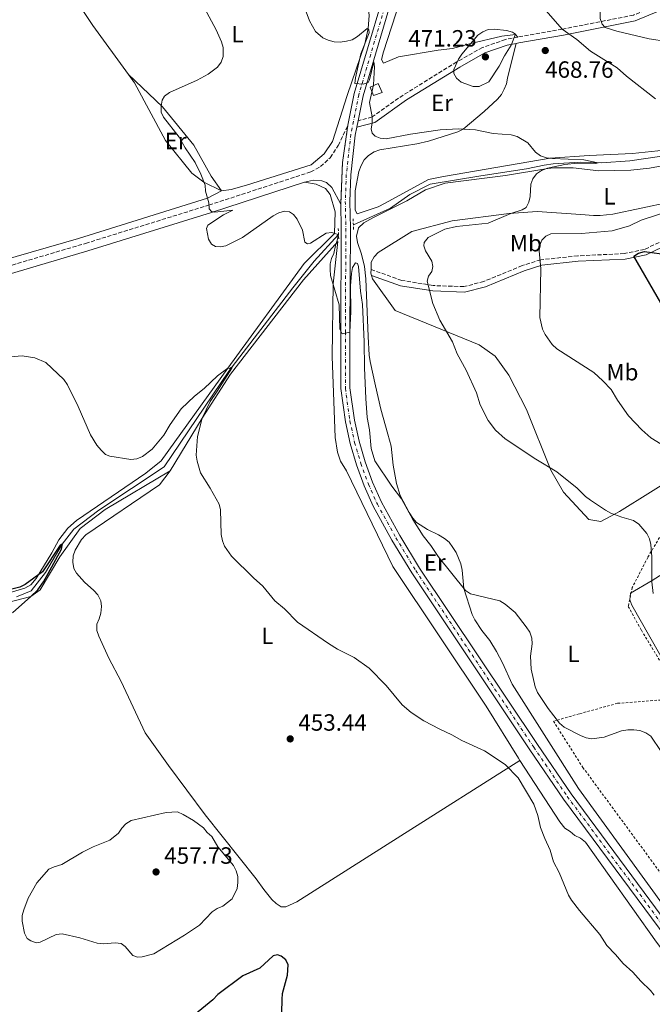
# Model space of a CAD drawing. Units: metres. Extents: x 570113 to 573557, y 4710280 to 4712628.
# Drawn here: x 571016 to 571285, y 4710672 to 4711092 of the extents above; entities that cross this region are included whole.
import ezdxf
from ezdxf.enums import TextEntityAlignment as Align

# ---------------------------------------------------------------- set-up
doc = ezdxf.new("R2010")
doc.units = ezdxf.units.M
doc.header["$MEASUREMENT"] = 0
for name, pattern in [('DGN Style 2', [1.7399219301090239, 1.043953158065414, -0.6959687720436097]), ('DGN Style 3', [2.435890702152634, 1.739921930109024, -0.6959687720436097]), ('DGN Style 4', [2.7856150101045474, 1.391937544087219, -0.6959687720436097, 0.001739921930109024, -0.6959687720436097]), ('DGN Style 5', [1.217945351076317, 0.5219765790327072, -0.6959687720436097])]:
    doc.linetypes.add(name, pattern=pattern)
for name, color, linetype, lineweight in [('Acequia sin especificar', 4, 'Continuous', 0), ('Barranco lineal', 142, 'DGN Style 3', 13), ('Camino', 7, 'DGN Style 3', 0), ('Caseta-cabaña', 1, 'Continuous', 0), ('Cierre de vial', 7, 'DGN Style 5', 0), ('Cota de punto acotado terreno', 7, 'Continuous', 0), ('Curva de nivel directora', 30, 'Continuous', 30), ('Curva de nivel intermedia', 30, 'Continuous', 0), ('Eje pista sin pavimentar', 7, 'DGN Style 4', 0), ('Etiqueta de uso rústico', 92, 'Continuous', 0), ('Línea de cambio de uso (parcela vista)', 92, 'Continuous', 0), ('Línea de pista sin pavimentar', 7, 'Continuous', 0), ('Margen derecho', 7, 'Continuous', 0), ('Pista sin pavimentar', 9, 'Continuous', 0), ('Pontón-alcantarilla (pasos de agua)', 1, 'DGN Style 2', 0), ('Punto acotado terreno (símbolo)', 7, 'Continuous', 0), ('Tela metálica o alambrada', 7, 'DGN Style 2', 0)]:
    doc.layers.add(name, color=color, linetype=linetype, lineweight=lineweight)
doc.styles.add('Style-Arial', font='arial.ttf')

# ---------------------------------------------------------------- blocks, each defined once
blk = doc.blocks.new('5PATER')
at = {"layer": 'Barranco lineal', "linetype": 'Continuous', "lineweight": 0}
h = blk.add_hatch(color=51, dxfattribs=at)
edge = h.paths.add_edge_path()
edge.add_ellipse((0, 0), major_axis=(-0.1095731443231308, -0.1110710700762829), ratio=0.9994222409660317, start_angle=0, end_angle=360)

msp = doc.modelspace()

# ---------------------------------------------------------------- linework, layer by layer
at = {"layer": 'Acequia sin especificar', "color": 4, "linetype": 'Continuous', "lineweight": 0}
for points in [[(571304.04, 4711035.930000001, 468.6100000000006), (571275.8099999996, 4711031.82, 466.8999999999942), (571263.7199999997, 4711030.9, 465), (571254.5899999999, 4711031.180000001, 465), (571243.1299999999, 4711030.560000001, 464.6900000000023), (571239.25, 4711030, 464.6900000000023), (571231.6500000004, 4711028.4, 464.070000000007), (571212.2599999999, 4711025.41, 462.679999999993), (571190.7000000002, 4711021.83, 462.3699999999953), (571181.9699999997, 4711017.460000001, 461.5899999999965), (571173.6900000004, 4711011.539999999, 461.2899999999936), (571157.8899999997, 4711004.52, 460.9799999999959)], [(571014.3200000003, 4710846, 448.1399999999995), (571020.5499999998, 4710848.550000001, 448.6100000000006), (571026.6900000004, 4710856.359999999, 449.070000000007), (571033.8200000003, 4710868.49, 450), (571038.7699999996, 4710874.890000001, 450.3600000000006), (571049.4000000004, 4710882.949999999, 451.1300000000047), (571077.2000000002, 4710901.460000001, 453.3000000000029), (571104.8399999999, 4710942.100000001, 455), (571132.04, 4710977.66, 457.5200000000041), (571141.1699999999, 4710988.99, 458.6100000000006), (571151.5899999999, 4711000.439999999, 460)]]:
    msp.add_polyline3d(points, dxfattribs=at)
at = {"layer": 'Camino', "color": 7, "linetype": 'DGN Style 3', "lineweight": 0}
for points in [[(571394.7799999998, 4711172.300000003, 488.5099999999948), (571382.3099999975, 4711165.350000001, 489.5899999999967), (571364.3799999991, 4711155.529999999, 488.8200000000071), (571344.7600000009, 4711146.510000001, 487.1199999999955), (571330.0599999978, 4711139.350000001, 485.0000000000001), (571325.050000001, 4711134.77, 483.4499999999971), (571312.5599999987, 4711117.42, 480.0000000000001), (571303.4600000014, 4711107.800000002, 478.449999999997), (571293.3099999992, 4711101.59, 476.5899999999965), (571286.8000000004, 4711097.760000002, 474.9999999999999), (571277.3000000009, 4711093.860000002, 473.759999999995), (571246.9499999994, 4711087.870000001, 470.0000000000001), (571228.0199999996, 4711084.5, 469.6900000000023)], [(571228.0199999996, 4711084.5, 469.6900000000023), (571222.7499999991, 4711083.490000002, 470.0000000000001), (571212.9499999977, 4711080.060000001, 470.9299999999931), (571201.9400000017, 4711073.9, 470.0000000000001), (571179.1499999973, 4711059.820000002, 467.5200000000041), (571165.9100000006, 4711050.480000001, 465), (571159.9600000005, 4711048.869999999, 464.2599999999948)], [(570807.1000000016, 4710925.33, 448.9600000000065), (570815.5700000006, 4710928.130000001, 449.3300000000018), (570819.7699999983, 4710929.430000001, 449.9999999999999), (570852.3299999981, 4710939.27, 451.0800000000018), (570889.7899999976, 4710950.77, 453.8600000000007), (570905.7699999991, 4710955.449999999, 453.8600000000007), (570975.0799999976, 4710976.34, 457.4199999999983), (571043.7600000004, 4710996.61, 458.6600000000035), (571096.3599999985, 4711012.920000001, 460.0000000000002), (571139.73, 4711027.040000003, 462.320000000007), (571143.940000001, 4711029.310000001, 462.4799999999959), (571148.019999998, 4711033.12, 462.7899999999937), (571151.489999997, 4711038.340000002, 462.7899999999937), (571155.5799999974, 4711046.930000001, 464.1399999999995)], [(571299.2300000002, 4711002.27, 473.2200000000013), (571281.9400000012, 4710993.990000002, 474.0899999999965), (571273.3999999983, 4710992.25, 474.0899999999965), (571253.5799999967, 4710991.279999999, 472.100000000006), (571237.7699999994, 4710989.630000004, 470.25), (571229.839999999, 4710987.110000002, 469.7499999999999), (571213.4999999999, 4710980.369999999, 468.7599999999948), (571204.9600000015, 4710978.160000001, 467.8999999999943), (571191.9699999985, 4710978.640000002, 465.4199999999983), (571178.5300000005, 4710980.840000002, 462.8200000000071), (571165.4400000012, 4710985.500000002, 461.3300000000017)]]:
    msp.add_polyline3d(points, dxfattribs=at)
at = {"layer": 'Caseta-cabaña', "color": 1, "linetype": 'Continuous', "lineweight": 0}
msp.add_polyline3d([(571170.2000000002, 4711060.869999999, 465.1699999999983), (571166.4699999997, 4711059.630000001, 465), (571165.0700000003, 4711063.210000001, 465), (571168.4900000002, 4711064.76, 465.3000000000029)], close=True, dxfattribs=at)
msp.add_polyline3d([(571166.4699999997, 4711059.630000001, 465), (571165.0700000003, 4711063.210000001, 465), (571168.4900000002, 4711064.76, 465.3000000000029), (571170.2000000002, 4711060.869999999, 465.1699999999983), (571166.4699999997, 4711059.630000001, 465)], dxfattribs=at)
at = {"layer": 'Cierre de vial', "color": 7, "linetype": 'DGN Style 5', "lineweight": 0, "extrusion": (0.3764687881977168, -0.1071535276736053, 0.9202115914397323), "elevation": -289356.0151193215, "flags": 128}
msp.add_lwpolyline([(4687439.101352331, 681446.8843620834), (4687423.192865275, 681444.5850492436), (4687405.943057171, 681440.0630673252)], dxfattribs=at)
at = {"layer": 'Curva de nivel directora', "color": 30, "linetype": 'Continuous', "lineweight": 30, "flags": 128}
for points, elevation in [([(571288.9599999996, 4710971.330000001), (571277.4299999983, 4710991.120000001), (571279.4099999986, 4710992.460000002), (571282.0100000004, 4710993.080000001), (571292.3599999994, 4710991.670000001)], 475), ([(571012.5899999985, 4710839.230000001), (571020.3699999991, 4710846.090000001), (571023.4600000003, 4710849.010000001), (571025.8200000006, 4710852.390000002), (571027.8500000002, 4710855.900000001), (571033.5599999989, 4710866.359999999), (571033.8699999995, 4710868.61), (571032.8700000005, 4710867.990000002), (571025.349999999, 4710856.61), (571017.9399999994, 4710851.320000002), (571015.7099999987, 4710850.17), (571010.599999999, 4710848.850000001)], 450), ([(571127.4499999998, 4710668.900000001), (571127.4900000001, 4710674.410000001), (571127.7599999984, 4710676.91), (571129.8100000002, 4710684.789999999), (571130.1399999987, 4710689.230000001), (571129.0599999992, 4710691.330000003), (571127.1100000001, 4710692.880000001), (571125.4999999986, 4710693.480000002), (571123.6999999993, 4710693.000000001), (571117.9699999982, 4710687.730000001), (571110.7399999996, 4710684.460000001), (571100.1499999993, 4710676.539999999), (571097.959999999, 4710674.350000001), (571083.9399999998, 4710662.730000001)], 450)]:
    msp.add_lwpolyline(points, dxfattribs=dict(at, elevation=elevation))
at = {"layer": 'Curva de nivel intermedia', "color": 30, "linetype": 'Continuous', "lineweight": 0, "flags": 128}
for points, elevation in [([(571134.5900000012, 4711103.820000002), (571139.1500000011, 4711091.409999999), (571141.7200000016, 4711086.939999999), (571144.92, 4711084.209999999), (571147.190000001, 4711083.17), (571149.6900000023, 4711082.430000001), (571152.3099999996, 4711082.399999999), (571154.9600000004, 4711082.699999998), (571157.360000001, 4711083.389999999), (571159.6299999999, 4711084.779999999), (571163.7699999993, 4711088.099999999), (571164.5499999993, 4711087.59), (571164.6900000002, 4711086.369999998), (571161.0800000004, 4711077.380000001)], 465.0000000000001), ([(571092.4600000003, 4711100.600000001), (571099.4499999997, 4711087.600000001), (571101.6400000004, 4711082.509999999), (571102.3900000014, 4711080.109999998), (571102.3399999999, 4711076.25), (571101.5399999997, 4711073.880000001), (571100.0599999999, 4711071.750000001), (571095.9600000007, 4711068.659999999), (571091.2700000012, 4711066.09), (571079.4900000019, 4711060.87), (571077.4199999998, 4711059.359999998), (571076.4200000007, 4711057.609999998), (571076.0000000005, 4711055.080000001), (571076.0400000007, 4711052.539999999), (571076.9700000006, 4711050.390000002), (571083.6000000001, 4711041.890000001), (571086.2199999997, 4711037.310000001), (571090.4300000007, 4711031.039999999), (571092.8400000003, 4711026.140000001), (571094.6799999999, 4711021.439999999), (571094.880000001, 4711018.810000001), (571096.3200000006, 4711013.88), (571096.4300000002, 4711011.34), (571097.4100000013, 4711010.220000001), (571098.8200000017, 4711009.930000001), (571106.5300000008, 4711010.730000001), (571102.4900000019, 4711008.75), (571095.8600000001, 4711004.3), (571095.3700000006, 4711002.909999999), (571096.1100000005, 4710998.390000001), (571097.4000000001, 4710996.26), (571099.11, 4710995.23), (571101.0999999993, 4710995.109999998), (571103.5600000003, 4710995.56), (571110.5899999999, 4710999.149999999), (571123.7000000015, 4711008.41), (571126.0700000008, 4711009.609999998), (571128.5499999997, 4711010.29), (571130.6600000019, 4711009.99), (571132.4099999997, 4711008.859999999), (571133.9299999997, 4711006.869999997), (571136.2000000007, 4711002.240000002), (571137.2700000012, 4710997.140000001), (571138.3799999999, 4710996.449999999), (571139.6900000019, 4710996.74), (571146.27, 4711000.909999998), (571148.74, 4711001.289999999), (571150.4000000008, 4711000.619999998), (571151.5899999999, 4711000.439999999), (571151.0199999998, 4710997.76), (571150.3000000002, 4710995.679999999), (571149.52, 4710992.25), (571148.520000001, 4710990.130000001), (571148.0300000014, 4710987.929999999), (571148.0700000017, 4710985.430000001), (571148.2200000014, 4710982.869999998), (571151.7999999999, 4710970.42), (571152.2000000001, 4710959.980000001), (571153.1499999999, 4710958.009999999), (571156.4600000003, 4710958.829999999), (571156.8, 4710967.58), (571156.7100000007, 4710978.49), (571157.0599999994, 4710983.760000001), (571157.530000001, 4710986.329999999), (571158.8000000005, 4710988.249999999), (571159.6500000021, 4710987.969999999), (571160.1200000015, 4710986.730000001), (571160.9500000008, 4710976.220000001), (571161.7300000008, 4710970.539999999), (571162.5100000009, 4710954.600000001), (571162.6000000003, 4710943.579999999), (571163.1700000003, 4710930.489999999), (571163.8299999996, 4710922.390000002), (571164.7200000016, 4710917.109999999), (571165.4500000002, 4710909.239999999), (571167.0000000015, 4710903.88), (571174.3200000017, 4710893.220000001), (571178.4500000001, 4710887.779999999), (571183.2800000003, 4710878.880000001), (571187.6700000003, 4710872.029999998), (571190.9700000016, 4710867.890000001), (571193.9900000012, 4710863.230000001), (571205.6600000011, 4710848.730000001), (571207.9000000008, 4710847.339999998), (571220.390000001, 4710844.24), (571222.6200000016, 4710842.939999999), (571226.910000001, 4710839.32), (571231.6100000015, 4710833.21), (571233.0700000012, 4710830.999999999), (571233.9200000005, 4710828.439999999), (571234.05, 4710825.939999999), (571233.4600000001, 4710820.699999999), (571233.6400000011, 4710815.199999998), (571235.4300000014, 4710807.599999999), (571236.4100000005, 4710805.300000002), (571240.9500000001, 4710798.41), (571245.7699999993, 4710792.119999998), (571247.7899999998, 4710790.489999998), (571254.7800000014, 4710786.899999999), (571257.1200000016, 4710785.929999999)], 460.0000000000001), ([(571240.0400000004, 4711095.709999999), (571246.9500000017, 4711087.869999998), (571253.1699999998, 4711083.420000001), (571259.0300000005, 4711078.439999999), (571270.3800000007, 4711071.390000001), (571274.27, 4711067.81), (571286.6700000007, 4711058.23)], 470), ([(571208.9500000012, 4711063.42), (571203.8100000003, 4711065.289999999), (571201.820000001, 4711066.970000001), (571200.7000000012, 4711069.02), (571200.7300000002, 4711070.74), (571202.7300000008, 4711075.13), (571204.0700000018, 4711077.24), (571210.9500000017, 4711085.289999999), (571213.0400000017, 4711086.699999999), (571215.3399999995, 4711087.699999998), (571217.9800000014, 4711087.88), (571223.1700000014, 4711087.279999998), (571225.6799999994, 4711086.569999999), (571227.0400000006, 4711085.800000001), (571225.1400000007, 4711081.02), (571222.3300000011, 4711076.569999999), (571220.0500000012, 4711072.05), (571215.7000000015, 4711065.420000001), (571211.4800000016, 4711063.480000001), (571208.9500000012, 4711063.42)], 470), ([(571161.0800000004, 4711077.380000001), (571158.8699999999, 4711067.159999999), (571158.5999999995, 4711064.67), (571162.0900000007, 4711064.390000001), (571164.2000000007, 4711065.21), (571164.7999999997, 4711066.349999998), (571166.6600000017, 4711073.970000001), (571166.8899999997, 4711071.789999999), (571166.4300000014, 4711064.119999999), (571164.820000002, 4711056.58), (571165.9100000006, 4711050.480000001), (571165.9700000009, 4711047.890000001), (571165.4300000002, 4711045.439999998), (571165.8800000015, 4711043.569999999), (571167.1500000012, 4711042.32), (571169.3400000016, 4711041.41), (571171.8300000017, 4711041.17), (571182.1900000017, 4711043.119999998), (571194.9099999999, 4711045.009999999), (571202.7000000017, 4711045.470000001), (571209.9100000003, 4711044.92), (571217.4600000005, 4711043.439999999), (571225.1800000009, 4711042.82), (571227.7699999993, 4711042.09), (571232.3100000012, 4711039.439999999), (571235.6000000013, 4711035.42), (571237.5999999996, 4711033.929999999), (571240.1600000011, 4711033.09), (571242.7600000006, 4711032.730000001), (571256.1400000004, 4711032.220000002), (571262.2900000017, 4711030.949999999), (571261.2099999998, 4711030.640000002), (571253.350000001, 4711030.76), (571248.1100000016, 4711030.16), (571240.6500000006, 4711028.58), (571238.0900000012, 4711027.689999999), (571235.9600000011, 4711026.24), (571234.4200000011, 4711024.159999999), (571233.4900000013, 4711021.84), (571233.2800000012, 4711016.630000001), (571232.7300000014, 4711014.190000001), (571231.4999999999, 4711011.92), (571229.8300000001, 4711010.909999999), (571225.0800000003, 4711009.3), (571215.3600000017, 4711005.259999999), (571201.8500000001, 4711003.83), (571196.8800000013, 4711002.619999998), (571189.8300000015, 4710999.08), (571188.0800000014, 4710997.029999998), (571187.9699999996, 4710995.550000001), (571188.6800000004, 4710993.4), (571191.3400000003, 4710989.069999999), (571191.8200000009, 4710986.76), (571191.3, 4710984.569999999), (571189.9700000001, 4710982.699999998), (571189.4300000014, 4710980.499999999), (571191.8299999998, 4710970.970000001), (571194.7500000012, 4710963.890000001), (571200.2000000007, 4710954.600000001), (571202.190000002, 4710949.54), (571206.05, 4710942.62), (571210.3500000006, 4710932.890000001), (571211.9000000017, 4710927.800000001), (571215.3000000014, 4710921.090000001), (571218.4500000008, 4710917.029999999), (571222.5999999993, 4710913.320000002), (571235.730000001, 4710904.600000001), (571244.6900000018, 4710899.279999999), (571253.350000001, 4710892.369999998), (571256.9200000005, 4710888.73), (571258.9600000012, 4710887.17), (571265.3600000006, 4710882.869999999), (571267.5800000001, 4710881.710000001), (571272.3200000009, 4710879.9), (571277.320000001, 4710878.470000001), (571279.5800000008, 4710876.99), (571282.9900000016, 4710872.949999999), (571284.2000000009, 4710870.77), (571284.7400000017, 4710868.269999999), (571285.1399999997, 4710863.09), (571285.1200000017, 4710852.390000001), (571285.6500000015, 4710847.359999998)], 465.0000000000001), ([(571295.8100000004, 4711011.480000001), (571280.5500000009, 4711006.460000001), (571275.6700000014, 4711004.140000001), (571268.1800000013, 4711001.930000001), (571255.11, 4711000.869999998), (571242.1200000015, 4711000.66), (571239.9199999997, 4710999.680000001), (571238.2200000009, 4710997.989999999), (571237.3499999993, 4710995.899999999), (571237.1400000014, 4710993.41), (571237.7800000006, 4710985.77), (571237.3800000006, 4710964.969999999), (571238.4600000001, 4710960.039999999), (571239.6500000014, 4710957.720000001), (571242.66, 4710953.46), (571244.7000000008, 4710951.640000001), (571260.3499999993, 4710941.640000001), (571264.3000000011, 4710938.09), (571267.760000001, 4710934.32), (571270.4600000012, 4710929.74), (571275.1600000019, 4710923.149999999), (571280.8300000002, 4710917.09), (571284.6800000014, 4710913.71), (571289.1500000019, 4710911.01)], 470), ([(571286.1200000009, 4710676.26), (571284.5800000009, 4710678.24), (571280.3899999999, 4710682.199999998), (571277.0000000015, 4710686.130000001), (571272.8799999997, 4710689.720000001), (571269.6000000007, 4710693.640000001), (571265.9000000014, 4710697.4), (571262.9199999997, 4710702.17), (571254.2600000006, 4710712.279999999), (571250.8400000008, 4710716.759999999), (571249.5800000002, 4710718.949999999), (571245.5700000003, 4710728.489999999), (571243.2400000012, 4710733.08), (571241.8300000008, 4710738.029999999), (571239.4600000015, 4710742.989999999), (571237.7100000014, 4710747.699999998), (571236.4999999999, 4710752.88), (571234.7899999999, 4710757.689999999), (571228.2099999996, 4710768.880000001), (571222.6500000008, 4710774.500000001), (571213.7400000013, 4710780.439999999), (571204.1700000003, 4710784.76), (571199.8099999994, 4710787.220000001), (571194.7600000001, 4710789.560000001), (571187.9900000021, 4710793.210000001), (571182.5200000004, 4710796.73), (571178.7500000017, 4710800.02), (571171.9000000008, 4710808.16), (571164.6400000011, 4710815.560000001), (571158.2100000004, 4710820.21), (571151.1600000006, 4710823.63), (571147.2600000004, 4710826.050000001), (571134.1200000019, 4710835.199999999), (571128.5600000008, 4710840.880000001), (571124.4600000014, 4710844.29), (571119.3200000006, 4710850.589999998), (571115.3799999999, 4710854.07), (571106.01, 4710863.329999999), (571103.0199999993, 4710867.609999999), (571102.0800000007, 4710869.930000001), (571101.5000000016, 4710872.509999999), (571101.2800000004, 4710883.01), (571100.7700000008, 4710885.459999999), (571096.9199999995, 4710892.33), (571092.7599999999, 4710898.84), (571091.3000000003, 4710903.859999999), (571090.9200000003, 4710906.4), (571091.420000001, 4710914.34), (571093.4500000007, 4710922.09), (571096.8900000005, 4710929.230000001), (571099.860000001, 4710933.659999999), (571106.0900000005, 4710943.369999998), (571106.1900000012, 4710943.869999999), (571105.7700000008, 4710943.739999999), (571105.0399999999, 4710943.310000001), (571104.4400000009, 4710943.409999998), (571099.9400000015, 4710940.190000001), (571094.3600000002, 4710934.789999997), (571090.2200000007, 4710931.529999998), (571084.4699999995, 4710926.05), (571079.8499999995, 4710919.460000001), (571077.1200000005, 4710914.82), (571072.1100000013, 4710908.980000001), (571067.9800000007, 4710905.759999999), (571065.6500000015, 4710904.81), (571063.0400000009, 4710904.51), (571054.1100000013, 4710905.960000001), (571052.2000000003, 4710906.640000001), (571050.3899999998, 4710908.439999999), (571048.5200000012, 4710910.580000001), (571045.8400000011, 4710914.99), (571040.6300000009, 4710927.119999998), (571036.0199999998, 4710936.390000001), (571034.5500000012, 4710938.599999999), (571026.7999999997, 4710945.900000001), (571022.1700000007, 4710947.869999998), (571016.7000000011, 4710948.65), (571011.6600000008, 4710948.3)], 455), ([(571257.1200000016, 4710785.929999999), (571259.5900000016, 4710785.560000001), (571264.8300000008, 4710786.210000001), (571272.2200000003, 4710788.899999999), (571274.9200000004, 4710789.34), (571277.5199999999, 4710789.369999999), (571280.0000000009, 4710788.989999999), (571282.5300000012, 4710788.019999999), (571284.6600000013, 4710786.689999999), (571289.04, 4710780.130000001)], 460.0000000000001), ([(571082.9600000008, 4710754.34), (571078.1700000009, 4710754.130000002), (571063.2000000018, 4710750.680000001), (571060.9700000011, 4710749.289999997), (571059.1600000006, 4710747.460000002), (571057.7999999993, 4710745.350000001), (571054.1100000013, 4710742.279999998), (571046.9600000011, 4710739.449999998), (571042.4700000006, 4710737.189999999), (571033.6600000017, 4710731.9), (571030.2999999999, 4710730.98), (571028.0500000013, 4710729.890000001), (571022.990000001, 4710724.180000001), (571019.2699999993, 4710717.57), (571017.440000001, 4710712.689999999), (571016.7600000014, 4710710.269999998), (571016.7500000002, 4710707.77), (571017.7699999996, 4710702.65), (571018.9299999997, 4710700.359999999), (571020.3600000001, 4710699.4), (571022.7300000016, 4710698.52), (571024.3900000001, 4710698.830000001), (571031.2499999999, 4710702.099999999), (571033.7399999999, 4710702.38), (571041.2600000014, 4710700.749999999), (571048.7000000001, 4710698.449999998), (571051.1900000023, 4710698.199999998), (571056.38, 4710698.529999999), (571058.860000001, 4710698.220000001), (571060.6800000005, 4710697.029999999), (571063.9300000005, 4710693.210000002), (571065.8700000006, 4710692.449999999), (571067.9000000001, 4710692.560000001), (571072.8700000012, 4710693.88), (571085.9800000006, 4710701.77), (571092.2700000004, 4710706.130000001), (571097.6799999995, 4710711.71), (571099.8099999996, 4710713.21), (571102.2000000012, 4710714.249999999), (571106.1900000012, 4710717.32), (571108.3300000001, 4710721.660000001), (571108.6200000007, 4710724.210000001), (571108.6000000006, 4710726.810000001), (571107.9099999999, 4710729.31), (571106.8700000006, 4710731.580000001), (571100.1600000005, 4710739.449999998), (571097.5300000019, 4710743.880000001), (571095.5899999996, 4710745.62), (571094.0100000015, 4710747.56), (571089.7800000004, 4710750.649999999), (571085.3900000005, 4710753.32), (571082.9600000008, 4710754.34)], 455)]:
    msp.add_lwpolyline(points, dxfattribs=dict(at, elevation=elevation))
at = {"layer": 'Eje pista sin pavimentar', "color": 7, "linetype": 'DGN Style 4', "lineweight": 0}
for points in [[(571177.6000000006, 4711118.640000001, 468.2100000000066), (571160.1900000008, 4711059.930000001, 464.7599999999947), (571156.8, 4711043.070000002, 463.8300000000017), (571154.8999999979, 4711025.990000002, 462.979999999996), (571154.4699999987, 4711014.51, 462.5299999999989), (571154.7100000001, 4711003.119999999, 461.8999999999942), (571154.5100000012, 4710958.830000001, 460.0000000000002), (571154.4899999988, 4710934.859999999, 459.6900000000024), (571156.4099999989, 4710920.949999999, 459.0099999999948)], [(571156.4099999989, 4710920.949999999, 459.0099999999948), (571158.4499999996, 4710911.810000002, 458.6999999999971), (571161.0899999995, 4710902.84, 458.5000000000001), (571164.3199999991, 4710894.060000001, 458.4199999999983), (571168.1200000012, 4710885.5, 458.4499999999971), (571176.0399999982, 4710871.180000001, 458.1399999999994), (571184.4699999993, 4710857.210000001, 457.9700000000013), (571234.8000000011, 4710781.920000002, 457.8300000000019), (571249.0899999985, 4710760.950000001, 457.5200000000041), (571308.5599999976, 4710680.710000004, 457.5200000000041), (571344.7600000009, 4710633.790000001, 458.3000000000029), (571391.4099999992, 4710570.640000001, 458.9199999999984), (571430.8700000012, 4710517.910000001, 459.479999999996), (571438.510000001, 4710508.270000001, 459.4299999999931), (571450.3199999996, 4710494.130000001, 459.4700000000012), (571458.4600000001, 4710484.91, 459.5700000000071), (571470.9999999994, 4710471.439999999, 459.8399999999965), (571492.920000002, 4710448.740000002, 459.8399999999965)]]:
    msp.add_polyline3d(points, dxfattribs=at)
at = {"layer": 'Línea de cambio de uso (parcela vista)', "color": 92, "linetype": 'Continuous', "lineweight": 0, "extrusion": (-0.5288910405987176, -0.3412026661242632, 0.7770810818724775), "elevation": -1909102.129279502, "flags": 128}
msp.add_lwpolyline([(-3649247.003571319, 2357774.426282192), (-3649203.133323133, 2357775.173024526), (-3649177.408895078, 2357777.063712562)], dxfattribs=at)
at = {"layer": 'Línea de cambio de uso (parcela vista)', "color": 92, "linetype": 'Continuous', "lineweight": 0, "elevation": 461.3300000000017, "flags": 128}
msp.add_lwpolyline([(571165.4400000004, 4710985.5), (571165.4199999999, 4710983.930000001), (571165.6500000004, 4710982.960000001)], dxfattribs=at)
at = {"layer": 'Línea de cambio de uso (parcela vista)', "color": 92, "linetype": 'Continuous', "lineweight": 0}
for points in [[(571101.7300000004, 4711019, 460.3099999999977), (571105.7599999999, 4711019.57, 460.3099999999977), (571112.29, 4711021.34, 460.4600000000065), (571139.9500000002, 4711030.09, 461.8600000000006), (571145.4299999997, 4711034.82, 462.320000000007), (571149.0599999996, 4711040.029999999, 462.7899999999936), (571155.2100000001, 4711059.600000001, 464.8000000000029), (571162.79, 4711081.640000001, 465), (571164.2699999996, 4711088.119999999, 465.1499999999942), (571164.6600000003, 4711093.689999999, 465.4600000000065), (571164.3799999999, 4711096.470000001, 465.7700000000041), (571163.4900000002, 4711098.960000001, 466.2400000000052), (571162.2800000003, 4711101.300000001, 466.3899999999995), (571157.0999999996, 4711106.939999999, 466.3899999999995), (571156.3899999997, 4711111.600000001, 466.5500000000029), (571158.9600000001, 4711118.99, 466.8600000000006), (571164.1600000003, 4711137.029999999, 468.3999999999942), (571165.5800000001, 4711139.480000001, 469.0200000000041), (571170.7699999996, 4711145.140000001, 469.3300000000018), (571174.3600000005, 4711154.130000001, 470), (571174.5499999998, 4711168.83, 470.1499999999942), (571169.9800000004, 4711197.050000001, 470.4600000000065), (571167.9199999999, 4711204.51, 470.3099999999977), (571163.9500000002, 4711213.109999999, 470.3000000000029)], [(571306.5999999996, 4711080.33, 473.4499999999971), (571284.04, 4711083.730000001, 473.1399999999995), (571270.1600000003, 4711087.01, 472.0599999999977), (571265.2300000004, 4711088.630000001, 471.8999999999942), (571264.0099999999, 4711090.039999999, 471.8999999999942), (571263.1100000005, 4711092.369999999, 471.8999999999942), (571263.25, 4711102.74, 472.3699999999953), (571261.9699999997, 4711110.800000001, 473.3000000000029), (571260.3399999999, 4711115.930000001, 473.1399999999995), (571257.4600000001, 4711120.77, 473.1399999999995), (571252.9500000002, 4711130.58, 472.9900000000052), (571252.0599999996, 4711133.380000001, 472.9900000000052), (571251.79, 4711136.01, 473.1399999999995), (571252.1299999999, 4711138.789999999, 473.1399999999995), (571253.25, 4711141.100000001, 473.3000000000029), (571257.1600000003, 4711144.300000001, 473.7599999999948), (571259.6500000004, 4711145.5, 473.9199999999983), (571264.1100000005, 4711146.710000001, 475), (571284.6200000001, 4711152.630000001, 478.0899999999965), (571287.8799999999, 4711153.050000001, 478.25)], [(571182.9699999997, 4711116.050000001, 467.3699999999953), (571170.7000000002, 4711078.15, 465.6699999999983), (571169.8799999999, 4711074.91, 465.6699999999983), (571170.79, 4711073.350000001, 465.820000000007), (571177.1699999999, 4711076.050000001, 466.2899999999936), (571194.0800000001, 4711078.91, 468.9199999999983), (571200.1299999999, 4711079.609999999, 469.070000000007), (571207.9500000002, 4711081.779999999, 470), (571221.1399999997, 4711084.850000001, 470), (571226.9600000001, 4711085.600000001, 470), (571228.0199999996, 4711084.5, 469.8999999999942)], [(571227.3200000003, 4711081.779999999, 469.320000000007), (571224.4299999997, 4711070.619999999, 468.4499999999971), (571223.6100000005, 4711067.07, 468.4499999999971), (571223.1100000005, 4711064.600000001, 467.8300000000018), (571222.1500000004, 4711062.289999999, 467.5200000000041), (571221.04, 4711059.99, 466.4400000000023), (571219.3099999996, 4711058, 466.1300000000047), (571213.6699999999, 4711052.810000001, 465.9799999999959), (571204.7300000004, 4711045.32, 465), (571202.3899999997, 4711044.109999999, 464.8399999999965), (571189.9600000001, 4711040.100000001, 463.7599999999948), (571184.9900000002, 4711039.08, 463.4499999999971), (571169.1699999999, 4711036.51, 463.3000000000029), (571166.8399999999, 4711035.609999999, 463.3000000000029), (571164.3399999999, 4711034.100000001, 463.3000000000029), (571162.4600000001, 4711032.27, 463.3000000000029), (571161.1900000004, 4711029.810000001, 463.3000000000029), (571160.2199999997, 4711027.189999999, 462.679999999993), (571158.7199999997, 4711019.01, 461.8999999999942), (571158.6100000005, 4711010.810000001, 461.5899999999965), (571159.5199999996, 4711009.25, 461.5899999999965), (571168.5300000003, 4711012.220000001, 461.4400000000023), (571171.5, 4711013.730000001, 461.4400000000023), (571189.8899999997, 4711023.850000001, 462.9900000000052), (571196.2599999999, 4711025.16, 463.1399999999995), (571241.8399999999, 4711032.859999999, 465), (571258.4199999999, 4711034.029999999, 466.2400000000052), (571276.8399999999, 4711034.859999999, 467.6300000000047), (571298.54, 4711037.199999999, 468.0899999999965)], [(571062.0099999999, 4711068.600000001, 458.9199999999983), (571076.5199999996, 4711054.779999999, 459.7799999999989), (571089.9199999999, 4711038.51, 460.8999999999942), (571097.3300000001, 4711025.25, 460.6499999999942), (571101.7300000004, 4711019, 460.2899999999936)], [(571062.0099999999, 4711068.600000001, 458.9199999999983), (571064.5999999996, 4711065.039999999, 459.1199999999953), (571077.8899999997, 4711040.41, 458.9600000000065), (571089, 4711026.480000001, 459.429999999993), (571094.2000000002, 4711022.66, 460), (571101.7300000004, 4711019, 460.3099999999977)], [(571310.4400000004, 4710686.52, 458.1100000000006), (571253.9199999999, 4710764.359999999, 457.8699999999953), (571225.5800000001, 4710808.850000001, 458.6100000000006), (571221.5199999996, 4710817.880000001, 458.6100000000006), (571218.9600000001, 4710822.720000001, 458.6100000000006), (571216.0800000001, 4710827.4, 458.6100000000006), (571212.7300000004, 4710831.619999999, 458.6100000000006), (571209.7000000002, 4710836.15, 459.3500000000058), (571208.4900000002, 4710838.49, 459.2299999999959), (571204.9199999999, 4710849.529999999, 459.9700000000012), (571204.2599999999, 4710857.430000001, 460.4700000000012), (571203.6699999999, 4710860.07, 460.5899999999965), (571201.7300000004, 4710864.890000001, 460.8399999999965), (571200.3600000005, 4710867.08, 460.8399999999965), (571198.6900000004, 4710869.27, 460.7100000000065), (571196.7000000002, 4710870.84, 460.7100000000065), (571194.25, 4710872.42, 460.7100000000065), (571189.4800000004, 4710874.65, 460.5899999999965), (571184.8799999999, 4710877.66, 460.2200000000012), (571183.2000000002, 4710879.539999999, 460.2200000000012), (571181.6799999997, 4710881.880000001, 459.9700000000012), (571177.9100000003, 4710889.199999999, 459.8500000000058), (571176.2800000003, 4710894.33, 459.9700000000012), (571174.8399999999, 4710902.09, 460.9600000000065), (571174.0199999996, 4710910.15, 461.3300000000018), (571172.54, 4710915.279999999, 461.9499999999971), (571169.5899999999, 4710925.99, 462.0800000000018), (571167.4000000004, 4710935.930000001, 461.3300000000018), (571165.0599999996, 4710946.33, 461.0899999999965), (571164.6399999997, 4710948.970000001, 460.9600000000065), (571164.2800000003, 4710956.859999999, 460.8399999999965), (571163.2199999997, 4710981.49, 460.9600000000065), (571162.6699999999, 4710986.76, 460.9600000000065), (571161.3499999996, 4710992.039999999, 460.8399999999965), (571159.7100000001, 4710997.01, 460.8399999999965), (571159.2800000003, 4710999.65, 460.8399999999965), (571160.1100000005, 4711003.199999999, 460.8399999999965), (571162.2999999998, 4711005.33, 460.9600000000065), (571166.2000000002, 4711007.449999999, 460.9600000000065), (571180.6900000004, 4711014.680000001, 462.1999999999971), (571188.6500000004, 4711019.369999999, 462.1999999999971), (571197.04, 4711022.199999999, 462.320000000007), (571222.7800000003, 4711025.57, 463.929999999993), (571240.7699999996, 4711028.57, 465.4199999999983), (571243.5599999996, 4711028.84, 465.5399999999936), (571251.6100000005, 4711028.74, 465.9100000000035), (571262.5800000001, 4711027.5, 466.5299999999989), (571276.2000000002, 4711027.779999999, 468.2700000000041), (571284.1100000005, 4711028.609999999, 468.2700000000041), (571289.54, 4711029.619999999, 468.3899999999995)], [(571371.79, 4711023.4, 474.2100000000065), (571367.6100000005, 4711023.15, 474.2100000000065), (571355.0199999996, 4711018.980000001, 473.9600000000065), (571343.6799999997, 4711016.350000001, 473.4700000000012), (571335.7800000003, 4711015.84, 472.8500000000058), (571332.6900000004, 4711016.029999999, 472.4799999999959), (571324.6600000003, 4711017.220000001, 472.3500000000058), (571321.8700000001, 4711017.26, 471.9799999999959), (571313.8300000001, 4711017.369999999, 471.9799999999959), (571304.6900000004, 4711016.720000001, 470.3699999999953), (571268.5199999996, 4711009.01, 468.6399999999995), (571263.0999999996, 4711008.460000001, 468.3899999999995), (571260.3099999996, 4711008.5, 468.2700000000041), (571254.9000000004, 4711008.880000001, 467.2799999999989), (571236.1900000004, 4711010.220000001, 465.6699999999983), (571224.2599999999, 4711009.289999999, 464.5500000000029), (571200.0800000001, 4711006.220000001, 463.3099999999977), (571182.8399999999, 4711001.65, 462.320000000007), (571168.4800000004, 4710992.710000001, 461.3300000000018), (571166.75, 4710990.880000001, 461.3300000000018), (571165.4800000004, 4710988.58, 461.3300000000018), (571165.4400000004, 4710985.5, 461.3300000000018)], [(571101.7300000004, 4711019, 460.3000000000029), (571095.7400000002, 4711015.850000001, 460), (571040.7199999997, 4710998.640000001, 457.8300000000018), (570953.5599999996, 4710973.51, 457.0599999999977), (570923.7199999997, 4710965.26, 455), (570831.0300000003, 4710935.33, 450), (570806.4400000004, 4710927.34, 449.1199999999953)], [(571137.1200000001, 4711022.640000001, 462.1100000000006), (571142.0599999996, 4711021.800000001, 461.8000000000029), (571146.0599999996, 4711020.039999999, 461.6499999999942), (571148.04, 4711017.380000001, 461.4900000000052), (571150.1100000005, 4711010.08, 461.179999999993), (571149.8899999997, 4711000.83, 460), (571136.8700000001, 4710988, 459.070000000007), (571104.4500000002, 4710943.4, 455), (571075.9100000003, 4710904.01, 454.2299999999959), (571069.4900000002, 4710898.680000001, 454.070000000007), (571039.9600000001, 4710878.5, 452.2100000000065), (571036.2100000001, 4710875.300000001, 451.8999999999942), (571032.4199999999, 4710870.24, 451.8999999999942), (571029.4000000004, 4710864.77, 450), (571022.75, 4710853.869999999, 450), (571020.3899999997, 4710851.109999999, 449.6900000000023), (571017.9000000004, 4710849.75, 449.6900000000023), (571004.8399999999, 4710845.91, 449.5399999999936)], [(571079.8399999999, 4710899.680000001, 454.8399999999965), (571093.4500000002, 4710922.09, 455), (571105.4800000004, 4710940.939999999, 457.0800000000018), (571136.6600000003, 4710981.07, 459.0899999999965), (571151.2800000003, 4710997.430000001, 460.9499999999971), (571149.3300000001, 4710979.350000001, 460.6399999999995), (571148.9100000003, 4710948.4, 458.7799999999989), (571150.1500000004, 4710913.869999999, 458.0099999999948), (571151.1500000004, 4710907.67, 457.5399999999936), (571152.4900000002, 4710903.779999999, 457.2299999999959), (571154.9100000003, 4710899.720000001, 457.0800000000018), (571174.79, 4710858.9, 456.4600000000065), (571214.5300000003, 4710799.4, 455.8399999999965), (571228.3200000003, 4710777.24, 455.3800000000047), (571228.9000000004, 4710776.33, 455.3800000000047)], [(571297.8300000001, 4710898.880000001, 468.3899999999995), (571271.2999999998, 4710882.369999999, 464.9199999999983), (571263.3499999996, 4710878.140000001, 464.0599999999977), (571258.25, 4710878.99, 463.929999999993), (571247.4199999999, 4710890.58, 463.929999999993), (571242.1299999999, 4710899.939999999, 464.679999999993), (571231.6500000004, 4710925.779999999, 466.5299999999989), (571224.1100000005, 4710940.430000001, 466.8999999999942), (571218.3300000001, 4710948.550000001, 466.6600000000035), (571211.5899999999, 4710953.439999999, 466.4100000000035), (571175.7300000004, 4710968.01, 462.320000000007), (571166, 4710981.449999999, 461.3300000000018), (571165.6500000004, 4710982.960000001, 461.3300000000018)], [(570798.8200000003, 4710748.390000001, 440.9100000000035), (570815.6200000001, 4710752.92, 441.6999999999971), (570884.7599999999, 4710772.880000001, 443.7100000000065), (570921.9000000004, 4710783.99, 444.6399999999995), (570948.3600000005, 4710803.01, 445), (570997.9000000004, 4710838.09, 448.5599999999977), (571006.6299999999, 4710842.609999999, 449.179999999993), (571020.3700000001, 4710846.09, 450), (571024.4299999997, 4710848.980000001, 450.1499999999942), (571032.8300000001, 4710863.109999999, 451.0800000000018), (571041.5, 4710875.060000001, 451.8600000000006), (571052.1399999997, 4710883.27, 452.4799999999959), (571079.8399999999, 4710899.680000001, 454.8399999999965)], [(571079.8399999999, 4710899.680000001, 454.8399999999965), (571075.2699999996, 4710893.699999999, 454.3800000000047), (571043.8799999999, 4710872.460000001, 452.0599999999977), (571041.9900000002, 4710870.470000001, 452.0599999999977), (571039.2999999998, 4710865.869999999, 452.0599999999977), (571038.4900000002, 4710863.4, 452.0599999999977), (571038.2999999998, 4710860.77, 451.75), (571038.7300000004, 4710858.140000001, 451.75), (571039.9400000004, 4710856.109999999, 451.5899999999965), (571043.29, 4710852.189999999, 451.4400000000023), (571047.2699999996, 4710848.74, 451.4400000000023), (571048.9500000002, 4710846.859999999, 451.4400000000023), (571050.3099999996, 4710844.359999999, 451.5899999999965), (571050.5800000001, 4710841.880000001, 451.75), (571050.2300000004, 4710839.100000001, 452.3699999999953), (571049.5800000001, 4710836.630000001, 452.679999999993), (571048.6200000001, 4710834.32, 453.6100000000006), (571048.5899999999, 4710831.689999999, 453.9199999999983), (571049.4800000004, 4710829.199999999, 453.9199999999983), (571053.6900000004, 4710819.859999999, 454.5399999999936), (571058.9699999997, 4710809.890000001, 454.2299999999959), (571069.2000000002, 4710788.08, 452.9900000000052), (571079.0700000003, 4710774.17, 452.5200000000041), (571094.7300000004, 4710753.07, 455), (571116.4900000002, 4710725.84, 454.070000000007), (571119.6799999997, 4710721.310000001, 453.9199999999983), (571123.1799999997, 4710717.09, 452.9900000000052), (571125.0199999996, 4710715.359999999, 452.679999999993), (571127.1699999999, 4710713.939999999, 452.2100000000065), (571129.1799999997, 4710713.91, 452.2100000000065), (571133.8499999996, 4710716.01, 452.2100000000065), (571178.1799999997, 4710744.199999999, 452.9900000000052), (571228.9000000004, 4710776.33, 455.3800000000047)], [(571292.0099999999, 4710815.460000001, 462.9900000000052), (571276.5899999999, 4710842.439999999, 463.2400000000052), (571275.6900000004, 4710844.77, 463.3600000000006), (571276.04, 4710847.560000001, 463.4900000000052), (571285.25, 4710853, 465.2200000000012), (571315.0599999996, 4710871.949999999, 468.929999999993)], [(571228.9000000004, 4710776.33, 455.3800000000047), (571245.9000000004, 4710750.07, 455.3800000000047), (571248.0300000003, 4710747.41, 455.3800000000047), (571250.3399999999, 4710745.99, 455.3800000000047), (571252.3300000001, 4710744.26, 455.3800000000047), (571254.79, 4710743.140000001, 455.3800000000047), (571256.7800000003, 4710741.41, 455.3800000000047), (571287.1500000004, 4710698.91, 455.8399999999965), (571323.1900000004, 4710650.9, 456.6100000000006), (571364.5899999999, 4710599.430000001, 457.3899999999995), (571378.1200000001, 4710580.369999999, 457.3899999999995)]]:
    msp.add_polyline3d(points, dxfattribs=at)
at = {"layer": 'Línea de pista sin pavimentar', "color": 7, "linetype": 'Continuous', "lineweight": 0, "extrusion": (-0.009736960502118091, -0.04833705361481844, 0.998783620634629), "elevation": -232815.8884984154, "flags": 128}
msp.add_lwpolyline([(-370388.2956104608, 4725334.677063361), (-370388.2956104608, 4725337.516359048)], dxfattribs=at)
at = {"layer": 'Línea de pista sin pavimentar', "color": 7, "linetype": 'Continuous', "lineweight": 0}
for points in [[(571079.4299999992, 4711386.340000001, 469.3999999999942), (571084.7100000009, 4711375.980000001, 469.5399999999936), (571104.8900000001, 4711334.550000002, 469.8399999999967), (571122.7899999997, 4711298.690000001, 470.0000000000001), (571141.8099999987, 4711262.500000001, 471.0800000000017), (571165.5399999997, 4711216.490000002, 471.4799999999959), (571170.8700000005, 4711204.76, 471.4799999999959), (571175.0500000003, 4711192.630000002, 471.100000000006), (571177.1700000014, 4711184.400000001, 470.6300000000048), (571178.7800000008, 4711176.02, 470.0000000000001), (571180.1900000012, 4711164.600000001, 469.9400000000023), (571180.579999998, 4711153.140000001, 469.7299999999959), (571179.9600000011, 4711141.650000001, 469.3699999999955), (571179.2800000014, 4711136.040000001, 469.1300000000047), (571177.1400000001, 4711124.690000001, 468.550000000003), (571175.7099999996, 4711119.160000001, 468.2100000000066), (571158.2899999986, 4711060.410000001, 464.7599999999947), (571155.5799999974, 4711046.930000001, 464.1399999999995)], [(571179.4800000004, 4711118.119999999, 468.2100000000066), (571162.0899999985, 4711059.460000002, 464.7599999999947), (571159.9600000005, 4711048.869999999, 464.2599999999948)], [(571159.3999999973, 4711046.090000001, 464.1199999999955), (571158.729999999, 4711042.77, 463.979999999996), (571156.8500000014, 4711025.84, 463.1300000000046), (571156.4200000024, 4711014.490000002, 462.5299999999989), (571156.6599999992, 4711003.140000002, 461.8999999999942), (571156.4600000003, 4710958.830000001, 460.0000000000002), (571156.4499999991, 4710934.990000002, 459.6900000000024), (571158.3400000001, 4710921.290000002, 459.0099999999948), (571160.3500000017, 4710912.300000002, 458.6999999999971), (571162.949999999, 4710903.45, 458.5000000000001), (571166.1299999974, 4710894.790000001, 458.4199999999983), (571169.8700000015, 4710886.369999999, 458.4499999999971), (571177.739999997, 4710872.16, 458.1399999999994), (571186.1200000012, 4710858.250000001, 457.9700000000013), (571236.4200000018, 4710783.01, 457.8300000000019), (571250.6799999998, 4710762.08, 457.5200000000041), (571310.1099999989, 4710681.880000002, 457.5200000000041)], [(571491.6399999991, 4710447.25, 459.8399999999965), (571469.589999999, 4710470.08, 459.8399999999965), (571469.5699999989, 4710470.109999999, 459.8399999999965), (571457.0100000016, 4710483.59, 459.5700000000071), (571448.8399999999, 4710492.860000002, 459.4700000000012), (571436.989999999, 4710507.03, 459.4299999999931), (571429.3299999967, 4710516.720000002, 459.479999999996), (571389.8400000001, 4710569.480000001, 458.9199999999984), (571343.1999999986, 4710632.609999999, 458.3000000000029), (571306.9999999999, 4710679.53, 457.5200000000041), (571247.4999999992, 4710759.82, 457.5200000000041), (571233.1799999984, 4710780.830000001, 457.8300000000019), (571182.8199999997, 4710856.160000001, 457.9700000000013), (571174.3500000007, 4710870.210000001, 458.1399999999994), (571166.370000001, 4710884.630000004, 458.4499999999971), (571162.5100000009, 4710893.330000003, 458.4199999999983), (571159.2399999986, 4710902.220000001, 458.5000000000001), (571156.5599999987, 4710911.32, 458.6999999999971), (571154.4899999988, 4710920.600000001, 459.0099999999948), (571152.5399999976, 4710934.730000001, 459.6900000000024), (571152.550000001, 4710958.840000001, 460.0000000000002), (571152.760000001, 4711003.11, 461.8999999999942), (571152.5399999976, 4711013.32, 462.4700000000013)]]:
    msp.add_polyline3d(points, dxfattribs=at)
at = {"layer": 'Margen derecho', "color": 7, "linetype": 'Continuous', "lineweight": 0}
for points in [[(571287.9299999991, 4711095.480000001, 474.9999999999999), (571278.0399999986, 4711091.42, 473.759999999995), (571247.420000001, 4711085.369999999, 470.0000000000001), (571228.489999999, 4711082.000000001, 469.6900000000023), (571227.32, 4711081.78, 469.7599999999948)], [(571227.32, 4711081.78, 469.7599999999948), (571223.4100000006, 4711081.030000002, 470.0000000000001), (571214.0000000006, 4711077.740000002, 470.9299999999931), (571203.2299999992, 4711071.710000004, 470.0000000000001), (571180.5500000011, 4711057.7, 467.5200000000041), (571167.0100000004, 4711048.150000001, 465), (571159.3999999973, 4711046.090000001, 464.1199999999955)], [(571137.1200000015, 4711022.640000002, 462.1100000000006), (571140.8500000021, 4711023.510000001, 462.1100000000006), (571144.3999999971, 4711023.310000002, 462.1100000000006), (571146.4099999986, 4711022.51, 462.1100000000006), (571148.6999999997, 4711020.470000001, 462.2700000000041), (571152.5399999976, 4711013.32, 462.4700000000013)], [(570527.7100000005, 4710826.650000001, 440.3099999999978), (570558.3700000006, 4710837.970000001, 441.0800000000019), (570602.8299999983, 4710853.630000001, 442.6300000000046), (570646.6900000015, 4710868.82, 443.7100000000065), (570677.0499999997, 4710879.230000002, 444.7899999999937), (570716.6599999993, 4710892.390000001, 446.3899999999995), (570755.3399999992, 4710904.840000001, 446.6999999999972), (570816.5599999985, 4710925.050000001, 449.3300000000018), (570820.7199999982, 4710926.340000001, 449.9999999999999), (570853.2699999991, 4710936.180000001, 451.0800000000018), (570890.7199999974, 4710947.680000001, 453.8600000000007), (570906.739999997, 4710952.220000002, 453.8600000000007), (570976.0399999986, 4710973.100000001, 457.4199999999983), (571044.739999997, 4710993.380000001, 458.6600000000035), (571097.3900000012, 4711009.699999999, 460.0000000000002), (571137.1200000015, 4711022.640000002, 462.1100000000006)], [(571165.6499999991, 4710982.960000004, 461.3300000000017), (571177.9499999993, 4710978.580000003, 462.8200000000071), (571191.7299999992, 4710976.330000001, 465.4199999999983), (571205.2099999996, 4710975.820000002, 467.8999999999943), (571214.2399999974, 4710978.15, 468.7599999999948), (571230.6399999993, 4710984.920000001, 469.7499999999999), (571238.25, 4710987.350000001, 470.25), (571253.7600000021, 4710988.960000002, 472.100000000006), (571273.690000001, 4710989.930000001, 474.0899999999965), (571282.6799999988, 4710991.770000001, 474.0899999999965), (571300.2199999982, 4711000.16, 473.2200000000013)]]:
    msp.add_polyline3d(points, dxfattribs=at)
at = {"layer": 'Pista sin pavimentar', "color": 9, "linetype": 'Continuous', "lineweight": 0}
for points in [[(571307.0000000002, 4710679.529999999, 457.5200000000041), (571247.4999999997, 4710759.819999999, 457.5200000000041), (571233.1799999989, 4710780.83, 457.8300000000018), (571182.8200000003, 4710856.16, 457.9700000000012), (571174.3500000011, 4710870.21, 458.1399999999995), (571166.3700000015, 4710884.630000002, 458.4499999999971), (571162.5100000014, 4710893.330000001, 458.4199999999983), (571159.2399999991, 4710902.220000001, 458.5), (571156.5599999991, 4710911.319999999, 458.6999999999971), (571154.4899999994, 4710920.600000001, 459.0099999999948), (571152.5399999982, 4710934.730000001, 459.6900000000023), (571152.5500000014, 4710958.84, 460), (571152.7600000015, 4711003.109999999, 461.8999999999942), (571152.5399999982, 4711013.32, 462.4700000000012), (571153.2600000022, 4711031.050000002, 463.0899999999965), (571155.579999998, 4711046.930000001, 464.1399999999995), (571158.2899999992, 4711060.410000001, 464.7599999999948), (571175.7100000002, 4711119.16, 468.2100000000065)], [(571179.480000001, 4711118.119999999, 468.2100000000065), (571162.089999999, 4711059.460000001, 464.7599999999948), (571159.9600000011, 4711048.869999998, 464.2599999999948), (571159.3999999978, 4711046.09, 464.1199999999953), (571158.7299999995, 4711042.769999999, 463.9799999999959), (571156.8500000021, 4711025.84, 463.1300000000047), (571156.4200000028, 4711014.490000002, 462.5299999999989), (571156.6599999997, 4711003.140000001, 461.8999999999942), (571156.4600000008, 4710958.830000001, 460), (571156.4499999996, 4710934.99, 459.6900000000023), (571158.3400000005, 4710921.290000001, 459.0099999999948), (571160.3500000022, 4710912.300000001, 458.6999999999971), (571162.9499999996, 4710903.449999999, 458.5), (571166.1299999979, 4710894.790000001, 458.4199999999983), (571169.8700000019, 4710886.369999998, 458.4499999999971), (571177.7399999974, 4710872.159999999, 458.1399999999995), (571186.1200000016, 4710858.25, 457.9700000000012), (571236.4200000021, 4710783.009999999, 457.8300000000018), (571250.6800000004, 4710762.079999999, 457.5200000000041), (571310.1099999994, 4710681.880000001, 457.5200000000041)]]:
    msp.add_polyline3d(points, dxfattribs=at)
at = {"layer": 'Pontón-alcantarilla (pasos de agua)', "color": 1, "linetype": 'DGN Style 2', "lineweight": 0, "elevation": 461.4400000000023, "flags": 128}
for points in [[(571157.8399999999, 4711007.109999999), (571157.9299999997, 4711002.15)], [(571151.4400000004, 4711003.01), (571151.6900000004, 4710998.52)]]:
    msp.add_lwpolyline(points, dxfattribs=at)
at = {"layer": 'Tela metálica o alambrada', "color": 7, "linetype": 'DGN Style 2', "lineweight": 0}
for points in [[(571291.0899999999, 4710875.77, 466.3399999999965), (571283.4000000004, 4710862.82, 465), (571276.8099999996, 4710849.980000001, 464.25), (571275.0599999996, 4710841.930000001, 463.9100000000035), (571280.6500000004, 4710831.789999999, 464.0200000000041), (571288.7000000002, 4710818.49, 463.6199999999953)], [(571316.1600000003, 4710799.949999999, 462.6000000000058), (571290.7100000001, 4710802.17, 462.2299999999959), (571270.4900000002, 4710800.619999999, 461.3600000000006), (571254.1600000003, 4710796.15, 461.1100000000006), (571244.75, 4710793.449999999, 460), (571243.1600000003, 4710793.09, 459.3800000000047), (571255.7199999997, 4710773.33, 458.5200000000041), (571297.9500000002, 4710715.960000001, 457.8999999999942), (571318.0300000003, 4710689.08, 459.2599999999948), (571325.0199999996, 4710679.880000001, 458.7799999999989)]]:
    msp.add_polyline3d(points, dxfattribs=at)

# ---------------------------------------------------------------- block references
at = {"layer": 'Punto acotado terreno (símbolo)', "color": 7, "linetype": 'Continuous', "lineweight": 0, "xscale": 10, "yscale": 10, "zscale": 10}
for p in [(571214.1799999994, 4711076.070000002, 471.2299999999959), (571239.7099999996, 4711078.770000001, 468.7599999999953), (571130.9799999992, 4710785.460000002, 453.4400000000023), (571073.800000001, 4710728.770000001, 457.7299999999959)]:
    msp.add_blockref('5PATER', p, dxfattribs=at)

# ---------------------------------------------------------------- texts
at = {"layer": 'Cota de punto acotado terreno', "color": 7, "linetype": 'Continuous', "lineweight": 0, "style": 'Style-Arial'}
for s, p in [('471.23', (571181.3299999972, 4711080.480000001, 471.2299999999959)), ('468.76', (571239.6400000008, 4711067.160000001, 468.7599999999948)), ('453.44', (571134.48, 4710788.960000002, 453.4400000000023)), ('457.73', (571077.3000000018, 4710732.270000001, 457.7299999999959))]:
    msp.add_text(s, height=7.000000000000002, dxfattribs=at).set_placement(p)
at = {"layer": 'Etiqueta de uso rústico', "color": 92, "linetype": 'Continuous', "lineweight": 0, "style": 'Style-Arial'}
for s, p in [('L', (571108.5014203792, 4711085.700010001, 460.8399999999965)), ('Er', (571195.6554566101, 4711056.48001, 467.1900000000023)), ('Er', (571082.1454566086, 4711040.220010001, 459.1300000000047)), ('L', (571267.0414203784, 4711016.650010003, 467.7599999999948)), ('Mb', (571231.4402462433, 4710996.700010001, 468.2400000000052)), ('Mb', (571272.5802462418, 4710941.720010001, 471.0599999999977)), ('Er', (571192.6154566102, 4710860.67001, 458.8800000000047)), ('L', (571121.2314203787, 4710829.340010001, 454.6000000000058)), ('L', (571251.7114203795, 4710821.69001, 460.9499999999971))]:
    msp.add_text(s, height=7.000000000000002, dxfattribs=at).set_placement(p, align=Align.MIDDLE_CENTER)

doc.saveas('drawing.dxf')
